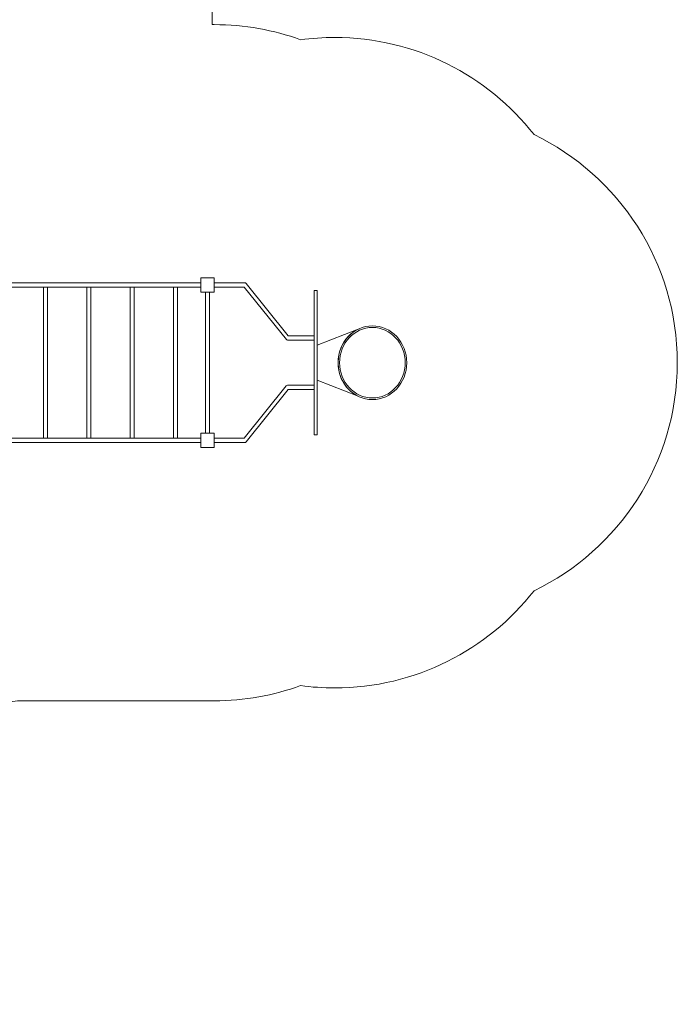
# Model space of a CAD drawing. Units: centimetres. Extents: x -29.3 to -14.6, y 8.2 to 19.
# Drawn here: x -18.9 to -14.6, y 8.2 to 14.6 of the extents above; entities that cross this region are included whole.
import ezdxf

# ---------------------------------------------------------------- set-up
doc = ezdxf.new("R2010")
doc.units = ezdxf.units.CM
doc.header["$MEASUREMENT"] = 0
doc.layers.add('Layer 1', color=7, linetype='Continuous')

msp = doc.modelspace()

# ---------------------------------------------------------------- linework, layer by layer
at = {"layer": 'Layer 1', "color": 242, "lineweight": 9}
msp.add_open_spline([(-19.75434, 18.20589), (-18.64223, 18.20589), (-17.73417, 17.33235), (-17.67882, 16.23399), (-17.67882, 16.23399), (-17.67882, 16.23399), (-17.67881, 16.23399), (-17.67881, 16.23399), (-17.67881, 16.23399), (-17.67881, 16.23399), (-17.67881, 16.23376), (-17.67881, 16.23376), (-17.67881, 16.23376), (-17.67704, 16.19862), (-17.67614, 16.16327), (-17.67614, 16.12769), (-17.67614, 16.12769), (-17.67614, 16.09234), (-17.67707, 16.05721), (-17.67881, 16.02229), (-17.67881, 16.02229), (-17.67881, 16.02229), (-17.67881, 14.55999), (-17.67881, 14.55999), (-17.67881, 14.55999), (-17.67881, 14.55999), (-17.6656, 14.56005), (-17.6656, 14.56005), (-17.6656, 14.56005), (-17.46725, 14.56005), (-17.27708, 14.52513), (-17.10084, 14.46117), (-17.10084, 14.46117), (-17.02797, 14.47097), (-16.95363, 14.47612), (-16.87808, 14.47612), (-16.87808, 14.47612), (-16.34847, 14.47612), (-15.87695, 14.22745), (-15.57387, 13.84052), (-15.57387, 13.84052), (-15.01926, 13.57299), (-14.63659, 13.00537), (-14.63659, 12.34836), (-14.63659, 12.34836), (-14.63659, 11.69135), (-15.01926, 11.12372), (-15.57387, 10.8562), (-15.57387, 10.8562), (-15.87695, 10.46927), (-16.34847, 10.22059), (-16.87808, 10.22059), (-16.87808, 10.22059), (-16.95365, 10.22059), (-17.02802, 10.22576), (-17.10091, 10.23556), (-17.10091, 10.23556), (-17.27712, 10.17162), (-17.46728, 10.1367), (-17.6656, 10.1367), (-17.6656, 10.1367), (-17.6656, 10.1367), (-18.95204, 10.1367), (-18.95204, 10.1367), (-18.95204, 10.1367), (-18.97264, 10.1334), (-18.99337, 10.13048), (-19.01422, 10.12794), (-19.01422, 10.12794), (-19.01422, 10.12794), (-20.03726, 10.12794), (-20.03726, 10.12794), (-20.03726, 10.12794), (-20.30103, 9.69807), (-20.77532, 9.4113), (-21.31664, 9.4113), (-21.31664, 9.4113), (-21.60761, 9.4113), (-21.88474, 9.4113), (-22.1757, 9.4113), (-22.1757, 9.4113), (-22.24616, 9.4113), (-22.31546, 9.41627), (-22.38334, 9.42567), (-22.38334, 9.42567), (-22.38334, 9.42567), (-22.38334, 9.25554), (-22.38334, 9.25554), (-22.38334, 9.25554), (-22.38334, 9.25554), (-22.38451, 9.25554), (-22.38451, 9.25554), (-22.38451, 9.25554), (-22.3838, 9.24105), (-22.38339, 9.22646), (-22.38334, 9.21181), (-22.38334, 9.21181), (-22.38334, 9.21181), (-22.38334, 9.21108), (-22.38334, 9.21108), (-22.38334, 9.21108), (-22.38334, 9.21108), (-22.38334, 9.21035), (-22.38334, 9.21035), (-22.38334, 9.21035), (-22.38334, 9.21035), (-22.38334, 9.20961), (-22.38334, 9.20961), (-22.38334, 9.20961), (-22.38334, 9.20961), (-22.38334, 9.20888), (-22.38334, 9.20888), (-22.38334, 9.20888), (-22.38334, 9.20888), (-22.38334, 9.09218), (-22.38334, 9.09218), (-22.38334, 9.09218), (-22.38334, 8.57427), (-22.80707, 8.15053), (-23.32496, 8.15053), (-23.32496, 8.15053), (-23.32496, 8.15053), (-24.17661, 8.15053), (-24.17661, 8.15053), (-24.17661, 8.15053), (-24.6945, 8.15053), (-25.11823, 8.57427), (-25.11823, 9.09218), (-25.11823, 9.09218), (-25.11823, 9.09218), (-25.11823, 9.20888), (-25.11823, 9.20888), (-25.11823, 9.20888), (-25.11823, 9.22452), (-25.11782, 9.24008), (-25.11706, 9.25554), (-25.11706, 9.25554), (-25.11706, 9.25554), (-25.11817, 9.25554), (-25.11817, 9.25554), (-25.11817, 9.25554), (-25.11817, 9.25554), (-25.11817, 9.91337), (-25.11817, 9.91337), (-25.11817, 9.91337), (-25.11817, 9.91337), (-25.11817, 10.38687), (-25.11817, 10.38687), (-25.11817, 10.38687), (-25.11817, 10.38687), (-27.81645, 10.38687), (-27.81645, 10.38687), (-27.81645, 10.38687), (-28.64488, 10.38687), (-29.31645, 11.05844), (-29.31645, 11.88687), (-29.31645, 11.88687), (-29.31645, 12.20032), (-29.31645, 12.49645), (-29.31645, 12.80989), (-29.31645, 12.80989), (-29.31645, 13.63832), (-28.64488, 14.30989), (-27.81645, 14.30989), (-27.81645, 14.30989), (-27.75114, 14.30989), (-27.68681, 14.3057), (-27.62371, 14.2976), (-27.62371, 14.2976), (-27.62371, 14.2976), (-27.62371, 16.0353), (-27.62371, 16.0353), (-27.62371, 16.0353), (-27.62371, 16.0353), (-27.62371, 16.152), (-27.62371, 16.152), (-27.62371, 16.152), (-27.62371, 16.66991), (-27.19998, 17.09365), (-26.68209, 17.09365), (-26.68209, 17.09365), (-26.68209, 17.09365), (-25.83044, 17.09365), (-25.83044, 17.09365), (-25.83044, 17.09365), (-25.80395, 17.09365), (-25.77772, 17.09248), (-25.75177, 17.09031), (-25.75177, 17.09031), (-25.75177, 17.09031), (-25.75177, 17.30133), (-25.75177, 17.30133), (-25.75177, 17.30133), (-25.75177, 17.30133), (-25.75177, 17.39267), (-25.75177, 17.39267), (-25.75177, 17.39267), (-25.72759, 18.286), (-24.99584, 19.00279), (-24.09666, 19.00279), (-24.09666, 19.00279), (-23.87069, 19.00279), (-23.65, 19.00279), (-23.42403, 19.00279), (-23.42403, 19.00279), (-22.82405, 19.00279), (-22.2986, 18.68367), (-22.00817, 18.20589), (-22.00817, 18.20589), (-22.00817, 18.20589), (-19.75434, 18.20589), (-19.75434, 18.20589)], degree=3, knots=[0, 0, 0, 0, 0.0185185, 0.0185185, 0.0185185, 0.0185185, 0.037037, 0.037037, 0.037037, 0.037037, 0.0555556, 0.0555556, 0.0555556, 0.0555556, 0.0740741, 0.0740741, 0.0740741, 0.0740741, 0.0925926, 0.0925926, 0.0925926, 0.0925926, 0.1111111, 0.1111111, 0.1111111, 0.1111111, 0.1296296, 0.1296296, 0.1296296, 0.1296296, 0.1481481, 0.1481481, 0.1481481, 0.1481481, 0.1666667, 0.1666667, 0.1666667, 0.1666667, 0.1851852, 0.1851852, 0.1851852, 0.1851852, 0.2037037, 0.2037037, 0.2037037, 0.2037037, 0.2222222, 0.2222222, 0.2222222, 0.2222222, 0.2407407, 0.2407407, 0.2407407, 0.2407407, 0.2592593, 0.2592593, 0.2592593, 0.2592593, 0.2777778, 0.2777778, 0.2777778, 0.2777778, 0.2962963, 0.2962963, 0.2962963, 0.2962963, 0.3148148, 0.3148148, 0.3148148, 0.3148148, 0.3333333, 0.3333333, 0.3333333, 0.3333333, 0.3518519, 0.3518519, 0.3518519, 0.3518519, 0.3703704, 0.3703704, 0.3703704, 0.3703704, 0.3888889, 0.3888889, 0.3888889, 0.3888889, 0.4074074, 0.4074074, 0.4074074, 0.4074074, 0.4259259, 0.4259259, 0.4259259, 0.4259259, 0.4444444, 0.4444444, 0.4444444, 0.4444444, 0.462963, 0.462963, 0.462963, 0.462963, 0.4814815, 0.4814815, 0.4814815, 0.4814815, 0.5, 0.5, 0.5, 0.5, 0.5185185, 0.5185185, 0.5185185, 0.5185185, 0.537037, 0.537037, 0.537037, 0.537037, 0.5555556, 0.5555556, 0.5555556, 0.5555556, 0.5740741, 0.5740741, 0.5740741, 0.5740741, 0.5925926, 0.5925926, 0.5925926, 0.5925926, 0.6111111, 0.6111111, 0.6111111, 0.6111111, 0.6296296, 0.6296296, 0.6296296, 0.6296296, 0.6481481, 0.6481481, 0.6481481, 0.6481481, 0.6666667, 0.6666667, 0.6666667, 0.6666667, 0.6851852, 0.6851852, 0.6851852, 0.6851852, 0.7037037, 0.7037037, 0.7037037, 0.7037037, 0.7222222, 0.7222222, 0.7222222, 0.7222222, 0.7407407, 0.7407407, 0.7407407, 0.7407407, 0.7592593, 0.7592593, 0.7592593, 0.7592593, 0.7777778, 0.7777778, 0.7777778, 0.7777778, 0.7962963, 0.7962963, 0.7962963, 0.7962963, 0.8148148, 0.8148148, 0.8148148, 0.8148148, 0.8333333, 0.8333333, 0.8333333, 0.8333333, 0.8518519, 0.8518519, 0.8518519, 0.8518519, 0.8703704, 0.8703704, 0.8703704, 0.8703704, 0.8888889, 0.8888889, 0.8888889, 0.8888889, 0.9074074, 0.9074074, 0.9074074, 0.9074074, 0.9259259, 0.9259259, 0.9259259, 0.9259259, 0.9444444, 0.9444444, 0.9444444, 0.9444444, 0.962963, 0.962963, 0.962963, 0.962963, 1, 1, 1, 1], dxfattribs=at)
at = {"layer": 'Layer 1', "color": 7, "lineweight": 9}
for points, knots in [([(-17.6656, 12.80989), (-17.6656, 12.80989), (-17.6656, 12.90429), (-17.6656, 12.90429), (-17.6656, 12.90429), (-17.6656, 12.90429), (-17.75346, 12.90429), (-17.75346, 12.90429), (-17.75346, 12.90429), (-17.75346, 12.90429), (-17.75346, 12.80989), (-17.75346, 12.80989), (-17.75346, 12.80989), (-17.75346, 12.80989), (-17.6656, 12.80989), (-17.6656, 12.80989)], [0, 0, 0, 0, 0.2, 0.2, 0.2, 0.2, 0.4, 0.4, 0.4, 0.4, 0.6, 0.6, 0.6, 0.6, 1, 1, 1, 1]), ([(-19.21778, 12.84293), (-19.21778, 12.84293), (-19.21778, 12.87125), (-19.21778, 12.87125), (-19.21778, 12.87125), (-19.21778, 12.87125), (-17.75346, 12.87125), (-17.75346, 12.87125), (-17.75346, 12.87125), (-17.75346, 12.87125), (-17.75346, 12.84293), (-17.75346, 12.84293), (-17.75346, 12.84293), (-17.75346, 12.84293), (-19.21778, 12.84293), (-19.21778, 12.84293)], [0, 0, 0, 0, 0.2, 0.2, 0.2, 0.2, 0.4, 0.4, 0.4, 0.4, 0.6, 0.6, 0.6, 0.6, 1, 1, 1, 1]), ([(-18.75554, 11.85383), (-18.75554, 11.85383), (-18.7819, 11.85383), (-18.7819, 11.85383), (-18.7819, 11.85383), (-18.7819, 11.85383), (-18.7819, 12.84293), (-18.7819, 12.84293), (-18.7819, 12.84293), (-18.7819, 12.84293), (-18.75554, 12.84293), (-18.75554, 12.84293), (-18.75554, 12.84293), (-18.75554, 12.84293), (-18.75554, 11.85383), (-18.75554, 11.85383)], [0, 0, 0, 0, 0.2, 0.2, 0.2, 0.2, 0.4, 0.4, 0.4, 0.4, 0.6, 0.6, 0.6, 0.6, 1, 1, 1, 1]), ([(-18.47244, 11.85383), (-18.47244, 11.85383), (-18.4988, 11.85383), (-18.4988, 11.85383), (-18.4988, 11.85383), (-18.4988, 11.85383), (-18.4988, 12.84293), (-18.4988, 12.84293), (-18.4988, 12.84293), (-18.4988, 12.84293), (-18.47244, 12.84293), (-18.47244, 12.84293), (-18.47244, 12.84293), (-18.47244, 12.84293), (-18.47244, 11.85383), (-18.47244, 11.85383)], [0, 0, 0, 0, 0.2, 0.2, 0.2, 0.2, 0.4, 0.4, 0.4, 0.4, 0.6, 0.6, 0.6, 0.6, 1, 1, 1, 1]), ([(-18.18934, 11.85383), (-18.18934, 11.85383), (-18.2157, 11.85383), (-18.2157, 11.85383), (-18.2157, 11.85383), (-18.2157, 11.85383), (-18.2157, 12.84293), (-18.2157, 12.84293), (-18.2157, 12.84293), (-18.2157, 12.84293), (-18.18934, 12.84293), (-18.18934, 12.84293), (-18.18934, 12.84293), (-18.18934, 12.84293), (-18.18934, 11.85383), (-18.18934, 11.85383)], [0, 0, 0, 0, 0.2, 0.2, 0.2, 0.2, 0.4, 0.4, 0.4, 0.4, 0.6, 0.6, 0.6, 0.6, 1, 1, 1, 1]), ([(-17.90624, 11.85383), (-17.90624, 11.85383), (-17.9326, 11.85383), (-17.9326, 11.85383), (-17.9326, 11.85383), (-17.9326, 11.85383), (-17.9326, 12.84293), (-17.9326, 12.84293), (-17.9326, 12.84293), (-17.9326, 12.84293), (-17.90624, 12.84293), (-17.90624, 12.84293), (-17.90624, 12.84293), (-17.90624, 12.84293), (-17.90624, 11.85383), (-17.90624, 11.85383)], [0, 0, 0, 0, 0.2, 0.2, 0.2, 0.2, 0.4, 0.4, 0.4, 0.4, 0.6, 0.6, 0.6, 0.6, 1, 1, 1, 1]), ([(-17.6656, 12.8712), (-17.6656, 12.8712), (-17.46476, 12.8712), (-17.46476, 12.8712), (-17.46476, 12.8712), (-17.46171, 12.8712), (-17.45896, 12.86963), (-17.45694, 12.86713), (-17.45694, 12.86713), (-17.45694, 12.86713), (-17.45691, 12.86716), (-17.45691, 12.86716), (-17.45691, 12.86716), (-17.45691, 12.86716), (-17.18121, 12.52431), (-17.18121, 12.52431), (-17.18121, 12.52431), (-17.18121, 12.52431), (-17.01307, 12.52431), (-17.01307, 12.52431), (-17.01307, 12.52431), (-17.0126, 12.52431), (-17.01216, 12.52426), (-17.01171, 12.52418), (-17.01171, 12.52418), (-17.01171, 12.52418), (-17.01171, 12.49607), (-17.01171, 12.49607), (-17.01171, 12.49607), (-17.01216, 12.496), (-17.0126, 12.49599), (-17.01307, 12.49599), (-17.01307, 12.49599), (-17.01307, 12.49599), (-17.18576, 12.49599), (-17.18576, 12.49599), (-17.18576, 12.49599), (-17.18576, 12.49599), (-17.18576, 12.49602), (-17.18576, 12.49602), (-17.18576, 12.49602), (-17.1886, 12.49601), (-17.19143, 12.49737), (-17.19361, 12.50008), (-17.19361, 12.50008), (-17.19361, 12.50008), (-17.46935, 12.84298), (-17.46935, 12.84298), (-17.46935, 12.84298), (-17.46935, 12.84298), (-17.6656, 12.84298), (-17.6656, 12.84298), (-17.6656, 12.84298), (-17.6656, 12.84298), (-17.6656, 12.8712), (-17.6656, 12.8712)], [0, 0, 0, 0, 0.0666667, 0.0666667, 0.0666667, 0.0666667, 0.1333333, 0.1333333, 0.1333333, 0.1333333, 0.2, 0.2, 0.2, 0.2, 0.2666667, 0.2666667, 0.2666667, 0.2666667, 0.3333333, 0.3333333, 0.3333333, 0.3333333, 0.4, 0.4, 0.4, 0.4, 0.4666667, 0.4666667, 0.4666667, 0.4666667, 0.5333333, 0.5333333, 0.5333333, 0.5333333, 0.6, 0.6, 0.6, 0.6, 0.6666667, 0.6666667, 0.6666667, 0.6666667, 0.7333333, 0.7333333, 0.7333333, 0.7333333, 0.8, 0.8, 0.8, 0.8, 0.8666667, 0.8666667, 0.8666667, 0.8666667, 1, 1, 1, 1]), ([(-16.99218, 12.82036), (-16.99218, 12.82036), (-16.99218, 11.87636), (-16.99218, 11.87636), (-16.99218, 11.87636), (-16.99218, 11.87636), (-17.01171, 11.87636), (-17.01171, 11.87636), (-17.01171, 11.87636), (-17.01171, 11.87636), (-17.01171, 12.82036), (-17.01171, 12.82036), (-17.01171, 12.82036), (-17.01171, 12.82036), (-16.99218, 12.82036), (-16.99218, 12.82036)], [0, 0, 0, 0, 0.2, 0.2, 0.2, 0.2, 0.4, 0.4, 0.4, 0.4, 0.6, 0.6, 0.6, 0.6, 1, 1, 1, 1]), ([(-17.69635, 11.88687), (-17.69635, 11.88687), (-17.72271, 11.88687), (-17.72271, 11.88687), (-17.72271, 11.88687), (-17.72271, 11.88687), (-17.72271, 12.80989), (-17.72271, 12.80989), (-17.72271, 12.80989), (-17.72271, 12.80989), (-17.69635, 12.80989), (-17.69635, 12.80989), (-17.69635, 12.80989), (-17.69635, 12.80989), (-17.69635, 11.88687), (-17.69635, 11.88687)], [0, 0, 0, 0, 0.2, 0.2, 0.2, 0.2, 0.4, 0.4, 0.4, 0.4, 0.6, 0.6, 0.6, 0.6, 1, 1, 1, 1]), ([(-16.72363, 12.12858), (-16.72363, 12.12858), (-16.99218, 12.23347), (-16.99218, 12.23347), (-16.99218, 12.23347), (-16.99218, 12.23347), (-16.99218, 12.46325), (-16.99218, 12.46325), (-16.99218, 12.46325), (-16.99218, 12.46325), (-16.72363, 12.56814), (-16.72363, 12.56814), (-16.72363, 12.56814), (-16.80139, 12.53022), (-16.85551, 12.44607), (-16.85551, 12.34836), (-16.85551, 12.34836), (-16.85551, 12.25064), (-16.80139, 12.1665), (-16.72363, 12.12858)], [0, 0, 0, 0, 0.1666667, 0.1666667, 0.1666667, 0.1666667, 0.3333333, 0.3333333, 0.3333333, 0.3333333, 0.5, 0.5, 0.5, 0.5, 0.6666667, 0.6666667, 0.6666667, 0.6666667, 1, 1, 1, 1]), ([(-16.40645, 12.34836), (-16.40645, 12.21515), (-16.507, 12.10711), (-16.63098, 12.10711), (-16.63098, 12.10711), (-16.75496, 12.10711), (-16.85551, 12.21515), (-16.85551, 12.34836), (-16.85551, 12.34836), (-16.85551, 12.48157), (-16.75496, 12.5896), (-16.63098, 12.5896), (-16.63098, 12.5896), (-16.507, 12.5896), (-16.40645, 12.48157), (-16.40645, 12.34836)], [0, 0, 0, 0, 0.2, 0.2, 0.2, 0.2, 0.4, 0.4, 0.4, 0.4, 0.6, 0.6, 0.6, 0.6, 1, 1, 1, 1]), ([(-16.41622, 12.34836), (-16.41622, 12.22094), (-16.51239, 12.1176), (-16.63098, 12.1176), (-16.63098, 12.1176), (-16.74957, 12.1176), (-16.84575, 12.22094), (-16.84575, 12.34836), (-16.84575, 12.34836), (-16.84575, 12.47578), (-16.74957, 12.57911), (-16.63098, 12.57911), (-16.63098, 12.57911), (-16.51239, 12.57911), (-16.41622, 12.47578), (-16.41622, 12.34836)], [0, 0, 0, 0, 0.2, 0.2, 0.2, 0.2, 0.4, 0.4, 0.4, 0.4, 0.6, 0.6, 0.6, 0.6, 1, 1, 1, 1]), ([(-17.01307, 12.20077), (-17.0126, 12.20077), (-17.01216, 12.20076), (-17.01171, 12.20068), (-17.01171, 12.20068), (-17.01171, 12.20068), (-17.01171, 12.17257), (-17.01171, 12.17257), (-17.01171, 12.17257), (-17.01216, 12.1725), (-17.0126, 12.17245), (-17.01307, 12.17245), (-17.01307, 12.17245), (-17.01307, 12.17245), (-17.18121, 12.17245), (-17.18121, 12.17245), (-17.18121, 12.17245), (-17.18121, 12.17245), (-17.45691, 11.8296), (-17.45691, 11.8296), (-17.45691, 11.8296), (-17.45929, 11.82665), (-17.46245, 11.8253), (-17.46554, 11.82556), (-17.46554, 11.82556), (-17.46554, 11.82556), (-17.6656, 11.82556), (-17.6656, 11.82556), (-17.6656, 11.82556), (-17.6656, 11.82556), (-17.6656, 11.85378), (-17.6656, 11.85378), (-17.6656, 11.85378), (-17.6656, 11.85378), (-17.46935, 11.85378), (-17.46935, 11.85378), (-17.46935, 11.85378), (-17.46935, 11.85378), (-17.19413, 12.19603), (-17.19413, 12.19603), (-17.19413, 12.19603), (-17.19208, 12.19892), (-17.18908, 12.20077), (-17.18576, 12.20077), (-17.18576, 12.20077), (-17.18576, 12.20077), (-17.01307, 12.20077), (-17.01307, 12.20077)], [0, 0, 0, 0, 0.0769231, 0.0769231, 0.0769231, 0.0769231, 0.1538462, 0.1538462, 0.1538462, 0.1538462, 0.2307692, 0.2307692, 0.2307692, 0.2307692, 0.3076923, 0.3076923, 0.3076923, 0.3076923, 0.3846154, 0.3846154, 0.3846154, 0.3846154, 0.4615385, 0.4615385, 0.4615385, 0.4615385, 0.5384615, 0.5384615, 0.5384615, 0.5384615, 0.6153846, 0.6153846, 0.6153846, 0.6153846, 0.6923077, 0.6923077, 0.6923077, 0.6923077, 0.7692308, 0.7692308, 0.7692308, 0.7692308, 0.8461538, 0.8461538, 0.8461538, 0.8461538, 1, 1, 1, 1]), ([(-19.21778, 11.82551), (-19.21778, 11.82551), (-19.21778, 11.85383), (-19.21778, 11.85383), (-19.21778, 11.85383), (-19.21778, 11.85383), (-17.75346, 11.85383), (-17.75346, 11.85383), (-17.75346, 11.85383), (-17.75346, 11.85383), (-17.75346, 11.82551), (-17.75346, 11.82551), (-17.75346, 11.82551), (-17.75346, 11.82551), (-19.21778, 11.82551), (-19.21778, 11.82551)], [0, 0, 0, 0, 0.2, 0.2, 0.2, 0.2, 0.4, 0.4, 0.4, 0.4, 0.6, 0.6, 0.6, 0.6, 1, 1, 1, 1]), ([(-17.6656, 11.79247), (-17.6656, 11.79247), (-17.6656, 11.88687), (-17.6656, 11.88687), (-17.6656, 11.88687), (-17.6656, 11.88687), (-17.75346, 11.88687), (-17.75346, 11.88687), (-17.75346, 11.88687), (-17.75346, 11.88687), (-17.75346, 11.79247), (-17.75346, 11.79247), (-17.75346, 11.79247), (-17.75346, 11.79247), (-17.6656, 11.79247), (-17.6656, 11.79247)], [0, 0, 0, 0, 0.2, 0.2, 0.2, 0.2, 0.4, 0.4, 0.4, 0.4, 0.6, 0.6, 0.6, 0.6, 1, 1, 1, 1])]:
    msp.add_open_spline(points, degree=3, knots=knots, dxfattribs=at)

doc.saveas('drawing.dxf')
